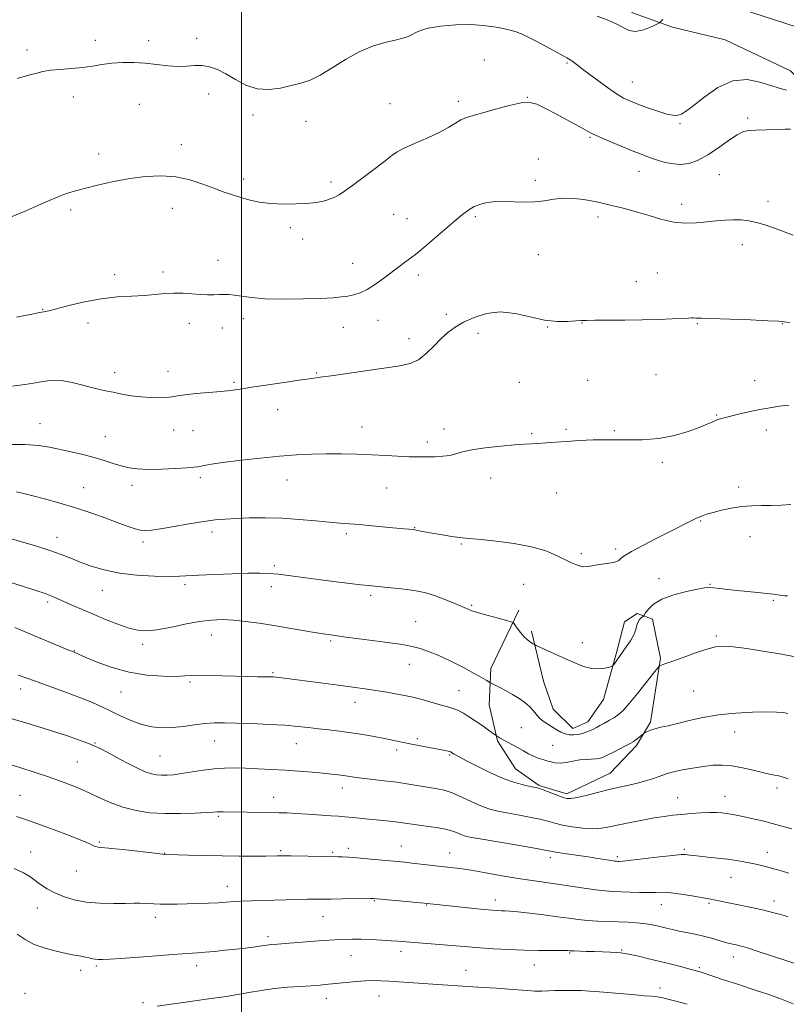
# Model space of a CAD drawing. Extents: x 2147300 to 2150200, y 354800 to 357700.
# Drawn here: x 2148916 to 2149206, y 355603 to 355975 of the extents above; entities that cross this region are included whole.
import ezdxf

# ---------------------------------------------------------------- set-up
doc = ezdxf.new("R2010")
doc.units = 0
doc.header["$MEASUREMENT"] = 0
for name, color, linetype, lineweight in [('32000', 7, 'Continuous', 0), ('DTM HARD BREAKLINE', 7, 'Continuous', 0), ('DTM SPOT ELEVATION', 2, 'Continuous', 13), ('INDEX CONTOUR', 41, 'Continuous', 13), ('INTERMEDIATE CONTOUR', 44, 'Continuous', 0)]:
    doc.layers.add(name, color=color, linetype=linetype, lineweight=lineweight)

msp = doc.modelspace()

# ---------------------------------------------------------------- linework, layer by layer
at = {"layer": '32000', "flags": 128}
msp.add_lwpolyline([(2149000, 355000), (2149000, 357500)], dxfattribs=at)
at = {"layer": 'DTM HARD BREAKLINE'}
for points in [[(2149279.41, 355969.95, 1192.23), (2149267.24, 355968.9, 1191.74), (2149249.86, 355965.29, 1191.03), (2149214.09, 355971.22, 1190.6), (2149180.97, 355981.89, 1189.85), (2149152.08, 355997.8, 1188.9), (2149132.68, 356017.36, 1188.29), (2149114.9, 356044.28, 1187.11), (2149099.21, 356070.14, 1186.26), (2149082.44, 356087.58, 1185.17), (2149059.87, 356102.41, 1184.84), (2149038.35, 356118.29, 1183.9), (2149037.87, 356128.82, 1183.09), (2149047.39, 356140.37, 1183.09), (2149063.73, 356145.04, 1183.71), (2149080.05, 356144.97, 1184.65)], [(2149279, 355883.57, 1196.41), (2149254.88, 355907.89, 1194.24), (2149239.16, 355925.85, 1192.78), (2149223.96, 355939.6, 1191.69), (2149207.71, 355955.98, 1190.98), (2149183.01, 355967.67, 1190.84), (2149163.03, 355972.49, 1190.27), (2149148.31, 355977.81, 1189.42), (2149133.08, 355986.3, 1189.05), (2149111.56, 356001.65, 1188.29), (2149104.76, 356012.74, 1187.82), (2149100.07, 356023.29, 1187.53), (2149095.41, 356042.26, 1186.87)], [(2149104.93, 355751.75, 1203.64), (2149094.31, 355729.68, 1205.39), (2149093.73, 355716, 1206.95), (2149096.83, 355702.3, 1208.18), (2149103.63, 355691.74, 1209.07), (2149112.55, 355685.39, 1209.83), (2149123.07, 355682.19, 1209.64), (2149139.42, 355690.02, 1209.17), (2149149.46, 355700.5, 1208.32), (2149154.76, 355709.43, 1207.7), (2149158.55, 355733.63, 1205.77), (2149155.45, 355748.38, 1205.01), (2149149.67, 355750.51, 1203.26), (2149144.92, 355747.37, 1203.17), (2149141.71, 355735.28, 1203.78), (2149136.9, 355717.93, 1204.59), (2149131.08, 355709.53, 1205.39), (2149125.28, 355706.92, 1205.44), (2149117.94, 355714.32, 1205.1), (2149114.3, 355724.86, 1204.82), (2149109.64, 355743.83, 1203.69)]]:
    msp.add_polyline3d(points, dxfattribs=at)
at = {"layer": 'DTM SPOT ELEVATION'}
for p in [(2148944.62, 355967.52, 1191.58), (2148964.81, 355967.36, 1191.58), (2148983.02, 355968.21, 1191.68), (2148918.85, 355963.79, 1191.7), (2149091.82, 355960, 1193.36), (2149123.08, 355958.95, 1192.17), (2149147.81, 355951.68, 1191.17), (2148936.36, 355946.09, 1192.42), (2148987.49, 355947.19, 1192.39), (2149108.09, 355945.89, 1193.96), (2148961.3, 355943.22, 1192.82), (2149056.19, 355943.54, 1193.21), (2149081.96, 355944.38, 1193.61), (2149004.35, 355939.23, 1192.26), (2149024.31, 355936.78, 1192.52), (2149165.87, 355935.95, 1192.17), (2149191.47, 355938.05, 1193.75), (2148977.21, 355928.03, 1193.44), (2149131.82, 355930.74, 1194.17), (2148945.85, 355924.44, 1193.5), (2149112.32, 355922.51, 1195.27), (2149150.4, 355917.95, 1194.72), (2149180.84, 355916.59, 1194.92), (2149000.84, 355915.03, 1193.6), (2149033.81, 355913.91, 1193.7), (2149111.11, 355914.44, 1195.67), (2149166.5, 355905.45, 1195.49), (2149199.2, 355906.51, 1195.44), (2148935.37, 355903.22, 1194.3), (2148973.73, 355903.94, 1194.67), (2149057.55, 355901.66, 1194.88), (2149062.62, 355900.01, 1195.15), (2149088.45, 355900.75, 1196.26), (2149134.9, 355900.55, 1196.45), (2149018.4, 355896.56, 1194.34), (2149023.08, 355892.28, 1194.55), (2149189.43, 355890.17, 1196.64), (2149112.31, 355886.34, 1196.72), (2148991.06, 355884.23, 1195.4), (2149042.02, 355883.13, 1195.25), (2148951.93, 355878.83, 1195.61), (2148970.23, 355879.74, 1195.69), (2149157.33, 355879.37, 1197.19), (2149066.88, 355878.62, 1196.45), (2149149.4, 355876.12, 1197.34), (2148924.68, 355865.64, 1195.93), (2148941.85, 355860.44, 1196.48), (2148980.19, 355860.4, 1196.49), (2149000.61, 355862.17, 1196.44), (2149051.6, 355861.45, 1196.72), (2149077.5, 355863.71, 1197.48), (2149128.87, 355860.42, 1198.05), (2149172.4, 355860.29, 1198.1), (2149204.62, 355860.17, 1198.05), (2148992.65, 355858.55, 1196.58), (2149038.44, 355858.87, 1196.7), (2149089.42, 355856.62, 1198.66), (2149115.8, 355858.96, 1198.07), (2149063.3, 355854.5, 1197.4), (2148951.92, 355841.71, 1197.48), (2148972.15, 355842.21, 1197.45), (2149028.46, 355841.57, 1197.88), (2148997.07, 355838.08, 1197.8), (2149105.15, 355838.06, 1198.99), (2149130.99, 355838.72, 1198.95), (2149156.85, 355840.93, 1198.93), (2149194.13, 355838.6, 1199.37), (2149013.67, 355827.69, 1198.69), (2149179.77, 355825.7, 1199.9), (2148923.75, 355822.42, 1199.21), (2148974.33, 355819.95, 1198.66), (2148981.62, 355819.74, 1198.84), (2149045.62, 355821.06, 1199.32), (2149076.59, 355820.35, 1199.54), (2149122.82, 355820.21, 1199.79), (2149140.99, 355819.77, 1199.86), (2149198.53, 355820, 1200.48), (2148948.43, 355817.5, 1199.19), (2149070.32, 355815.43, 1199.59), (2149109.75, 355818.62, 1199.81), (2149159.17, 355807.71, 1200.33), (2148984.44, 355801.97, 1200.36), (2149017.19, 355801.08, 1200.7), (2149094.27, 355801.84, 1200.62), (2148940.18, 355798.1, 1201.2), (2148958.57, 355799.04, 1200.49), (2149054.92, 355797.96, 1200.84), (2149188.1, 355798.46, 1201.59), (2149119.2, 355796.07, 1200.91), (2149065.5, 355783.05, 1201.93), (2149173.75, 355785.58, 1202.12), (2148930.17, 355779.34, 1203.36), (2148988.76, 355781.36, 1202.46), (2149039.65, 355780.69, 1202.32), (2149192.41, 355779.66, 1202.71), (2148962.71, 355777.55, 1202.36), (2149083.09, 355776.83, 1202.13), (2149141.58, 355774.97, 1201.74), (2149128.6, 355773.16, 1201.74), (2149012.42, 355768.68, 1203.7), (2149157.93, 355763.65, 1203.08), (2148978.56, 355761.38, 1204.35), (2149011.23, 355760.65, 1204.52), (2149106.68, 355761.58, 1202.82), (2149177.25, 355761.6, 1203.9), (2148947.34, 355759.32, 1204.76), (2149048.89, 355757.36, 1204.32), (2148926.65, 355754.87, 1206.34), (2149087.05, 355753.57, 1203.84), (2149201.17, 355755.55, 1204.15), (2149065.84, 355747.48, 1205.04), (2148988.49, 355742.31, 1206.74), (2149179.62, 355741.98, 1205.74), (2148962.6, 355738.88, 1206.42), (2149033.65, 355740.14, 1206.22), (2149129, 355739.46, 1203.4), (2148936.73, 355736.38, 1207.93), (2149063.44, 355731.24, 1206.72), (2149011.9, 355728.13, 1207.82), (2148980.44, 355724.6, 1208.24), (2148916.43, 355721.95, 1210.58), (2148954.42, 355720.78, 1208.82), (2149082.22, 355721.25, 1207.17), (2149171.12, 355721.16, 1207.1), (2149042.89, 355716.92, 1208.62), (2149105.85, 355707.25, 1206.97), (2149186.61, 355705.66, 1208.77), (2148944.48, 355701.54, 1211.92), (2148989.86, 355702.26, 1210.8), (2149020.72, 355701.25, 1210.77), (2149066.52, 355703.15, 1209.69), (2149117.67, 355700.58, 1206.9), (2148969.15, 355696.51, 1211.01), (2149058.66, 355698.82, 1210.41), (2149078.58, 355696.91, 1210.18), (2148937.86, 355694.3, 1213.03), (2148916.12, 355681.74, 1215.13), (2149038.07, 355684.44, 1212.59), (2149182.95, 355681.33, 1211.26), (2149202.62, 355684.41, 1210.41), (2149012.17, 355680.86, 1213.3), (2149165.01, 355680.8, 1211.17), (2148991.25, 355673.78, 1214.21), (2148946.13, 355663.96, 1215.82), (2148920.12, 355660.24, 1217.25), (2148970.92, 355659.67, 1215.96), (2149014.78, 355660.67, 1215.77), (2149034.46, 355660.07, 1215.8), (2149040.36, 355661.57, 1215.58), (2149060.45, 355662.45, 1215.19), (2149078.73, 355659.91, 1215.25), (2149167.49, 355661.25, 1213.75), (2149198.93, 355660.1, 1213.37), (2149116.85, 355658.11, 1214.45), (2149142.16, 355658.42, 1213.7), (2148937.47, 355652.99, 1216.83), (2149185.25, 355650.58, 1214.81), (2148994.54, 355647.29, 1217.33), (2149050.25, 355641.82, 1218.1), (2149096.05, 355642.08, 1217.45), (2149158.87, 355640.31, 1216.72), (2149176.85, 355640.79, 1216.22), (2149201.53, 355641.66, 1215.45), (2148922.68, 355638.99, 1218.77), (2149070.08, 355640.12, 1218.09), (2148967.37, 355635.49, 1218.51), (2149030.84, 355635.71, 1218.82), (2149010.03, 355628.21, 1219.62), (2149060.27, 355622.64, 1220.49), (2149124.1, 355622.04, 1220.13), (2149143.81, 355623.17, 1219.85), (2149041.38, 355620.96, 1220.84), (2149186.07, 355620.49, 1218.62), (2148939.05, 355615.45, 1220.42), (2148944.97, 355617.12, 1220.22), (2148983.01, 355617.21, 1220.51), (2149084.96, 355615.48, 1221.19), (2149110.78, 355617.49, 1220.71), (2149173.19, 355616.45, 1219.78), (2148918.03, 355606.73, 1221.54), (2149158.38, 355608.77, 1221.54), (2148962.63, 355603.19, 1221.76), (2149032.01, 355604.8, 1222.61), (2149051.99, 355605.72, 1222.77)]:
    msp.add_point(p, dxfattribs=at)
at = {"layer": 'INDEX CONTOUR'}
for points in [[(2149159.387, 355975.428, 1190), (2149158.416, 355974.312, 1190), (2149157.866, 355973.952, 1190), (2149156.653, 355973.342, 1190), (2149154.478, 355972.315, 1190), (2149151.734, 355971.275, 1190), (2149148.987, 355970.769, 1190), (2149146.627, 355971.187, 1190), (2149144.353, 355972.305, 1190), (2149141.689, 355973.742, 1190), (2149138.321, 355975.186, 1190), (2149134.59, 355976.592, 1190)], [(2149207.064, 355829.322, 1200), (2149203.559, 355828.938, 1200), (2149199.943, 355828.419, 1200), (2149196.094, 355827.726, 1200), (2149191.995, 355826.857, 1200), (2149188.063, 355825.947, 1200), (2149182.612, 355824.629, 1200), (2149181.118, 355824.219, 1200), (2149179.839, 355823.764, 1200), (2149178.308, 355823.114, 1200), (2149176.178, 355822.193, 1200), (2149173.134, 355820.949, 1200), (2149168.955, 355819.4, 1200), (2149163.8, 355817.859, 1200), (2149157.926, 355816.715, 1200), (2149151.599, 355816.233, 1200), (2149145.132, 355816.198, 1200), (2149138.851, 355816.277, 1200), (2149133.029, 355816.202, 1200), (2149127.74, 355815.979, 1200), (2149123.005, 355815.678, 1200), (2149118.845, 355815.368, 1200), (2149115.272, 355815.09, 1200), (2149112.298, 355814.878, 1200), (2149107.081, 355814.596, 1200), (2149103.33, 355814.321, 1200), (2149098.069, 355813.836, 1200), (2149092.226, 355813.181, 1200), (2149087.076, 355812.428, 1200), (2149083.536, 355811.653, 1200), (2149081.083, 355810.942, 1200), (2149078.835, 355810.384, 1200), (2149076.13, 355810.041, 1200), (2149073.202, 355809.868, 1200), (2149070.504, 355809.791, 1200), (2149068.308, 355809.755, 1200), (2149066.152, 355809.773, 1200), (2149063.389, 355809.88, 1200), (2149054.741, 355810.364, 1200), (2149049.334, 355810.636, 1200), (2149043.607, 355810.854, 1200), (2149037.776, 355810.981, 1200), (2149032.031, 355810.989, 1200), (2149026.461, 355810.846, 1200), (2149020.722, 355810.531, 1200), (2149014.368, 355810.02, 1200), (2149007.196, 355809.315, 1200), (2148999.991, 355808.52, 1200), (2148993.783, 355807.764, 1200), (2148989.353, 355807.149, 1200), (2148986.479, 355806.679, 1200), (2148983.441, 355806.087, 1200), (2148981.933, 355805.881, 1200), (2148979.293, 355805.655, 1200), (2148974.976, 355805.377, 1200), (2148969.748, 355805.137, 1200), (2148964.701, 355805.055, 1200), (2148960.666, 355805.23, 1200), (2148957.42, 355805.675, 1200), (2148954.481, 355806.385, 1200), (2148951.423, 355807.337, 1200), (2148948.053, 355808.439, 1200), (2148944.24, 355809.582, 1200), (2148939.938, 355810.676, 1200), (2148935.453, 355811.698, 1200), (2148927.302, 355813.493, 1200), (2148923.172, 355814.15, 1200), (2148917.934, 355814.506, 1200), (2148911.137, 355814.499, 1200)], [(2149206.881, 355687.949, 1210), (2149204.921, 355688.557, 1210), (2149203.322, 355689.022, 1210), (2149201.71, 355689.363, 1210), (2149199.747, 355689.728, 1210), (2149197.105, 355690.298, 1210), (2149193.592, 355691.171, 1210), (2149189.576, 355692.127, 1210), (2149185.561, 355692.868, 1210), (2149181.91, 355693.161, 1210), (2149178.422, 355693.045, 1210), (2149174.753, 355692.629, 1210), (2149170.713, 355692.017, 1210), (2149166.733, 355691.309, 1210), (2149163.397, 355690.603, 1210), (2149161.089, 355689.969, 1210), (2149159.391, 355689.359, 1210), (2149157.683, 355688.699, 1210), (2149155.475, 355687.938, 1210), (2149152.791, 355687.121, 1210), (2149149.785, 355686.315, 1210), (2149146.561, 355685.562, 1210), (2149143.036, 355684.781, 1210), (2149139.082, 355683.866, 1210), (2149134.7, 355682.767, 1210), (2149130.427, 355681.671, 1210), (2149126.93, 355680.825, 1210), (2149124.638, 355680.427, 1210), (2149123.022, 355680.496, 1210), (2149121.315, 355681.003, 1210), (2149118.977, 355681.88, 1210), (2149114.154, 355683.754, 1210), (2149112.666, 355684.28, 1210), (2149111.436, 355684.606, 1210), (2149109.758, 355684.95, 1210), (2149107.073, 355685.525, 1210), (2149103.409, 355686.511, 1210), (2149098.944, 355688.077, 1210), (2149093.949, 355690.276, 1210), (2149089.086, 355692.688, 1210), (2149085.112, 355694.772, 1210), (2149081.201, 355696.869, 1210), (2149080.493, 355697.271, 1210), (2149080.038, 355697.55, 1210), (2149079.453, 355697.943, 1210), (2149079.199, 355698.098, 1210), (2149078.809, 355698.256, 1210), (2149078.127, 355698.44, 1210), (2149077.011, 355698.674, 1210), (2149066.912, 355700.579, 1210), (2149063.624, 355701.218, 1210), (2149054.09, 355703.13, 1210), (2149050.161, 355703.894, 1210), (2149045.853, 355704.677, 1210), (2149041.428, 355705.391, 1210), (2149037.107, 355705.971, 1210), (2149032.967, 355706.451, 1210), (2149029.045, 355706.891, 1210), (2149025.284, 355707.336, 1210), (2149021.234, 355707.776, 1210), (2149016.351, 355708.189, 1210), (2149010.344, 355708.551, 1210), (2149003.928, 355708.845, 1210), (2148998.074, 355709.055, 1210), (2148993.474, 355709.157, 1210), (2148989.718, 355709.099, 1210), (2148986.118, 355708.82, 1210), (2148982.147, 355708.308, 1210), (2148977.922, 355707.736, 1210), (2148973.723, 355707.326, 1210), (2148969.76, 355707.269, 1210), (2148965.97, 355707.644, 1210), (2148962.222, 355708.503, 1210), (2148958.421, 355709.852, 1210), (2148954.629, 355711.524, 1210), (2148947.37, 355715.04, 1210), (2148943.564, 355716.78, 1210), (2148939.085, 355718.631, 1210), (2148933.711, 355720.645, 1210), (2148923.015, 355724.462, 1210), (2148919.068, 355725.904, 1210), (2148915.485, 355727.132, 1210)], [(2149208.722, 355602.723, 1220), (2149203.613, 355604.749, 1220), (2149199.165, 355606.38, 1220), (2149195.137, 355607.734, 1220), (2149186.87, 355610.399, 1220), (2149182.738, 355611.751, 1220), (2149173.909, 355614.697, 1220), (2149172.892, 355615.019, 1220), (2149171.601, 355615.391, 1220), (2149169.59, 355615.936, 1220), (2149166.549, 355616.739, 1220), (2149162.708, 355617.729, 1220), (2149158.431, 355618.795, 1220), (2149154.098, 355619.829, 1220), (2149150.143, 355620.734, 1220), (2149147.012, 355621.415, 1220), (2149144.959, 355621.814, 1220), (2149143.463, 355622.013, 1220), (2149141.806, 355622.127, 1220), (2149139.448, 355622.253, 1220), (2149136.546, 355622.39, 1220), (2149133.432, 355622.519, 1220), (2149130.427, 355622.621, 1220), (2149125.841, 355622.755, 1220), (2149124.692, 355622.8, 1220), (2149124.129, 355622.838, 1220), (2149123.417, 355622.915, 1220), (2149122.443, 355622.948, 1220), (2149120.411, 355622.96, 1220), (2149116.969, 355622.949, 1220), (2149112.348, 355622.962, 1220), (2149106.919, 355623.056, 1220), (2149101.078, 355623.273, 1220), (2149095.312, 355623.58, 1220), (2149090.129, 355623.926, 1220), (2149085.847, 355624.272, 1220), (2149077.959, 355624.984, 1220), (2149073.287, 355625.37, 1220), (2149059.151, 355626.466, 1220), (2149056.539, 355626.642, 1220), (2149053.057, 355626.847, 1220), (2149049.089, 355627.045, 1220), (2149045.268, 355627.181, 1220), (2149042.016, 355627.211, 1220), (2149038.909, 355627.131, 1220), (2149035.314, 355626.947, 1220), (2149030.827, 355626.672, 1220), (2149025.972, 355626.348, 1220), (2149021.5, 355626.023, 1220), (2149018.004, 355625.738, 1220), (2149013.584, 355625.337, 1220), (2149011.246, 355625.149, 1220), (2149010.414, 355625.066, 1220), (2149009.565, 355624.945, 1220), (2149008.452, 355624.773, 1220), (2149006.815, 355624.538, 1220), (2149004.453, 355624.235, 1220), (2149001.413, 355623.87, 1220), (2148997.805, 355623.456, 1220), (2148993.793, 355623.011, 1220), (2148989.763, 355622.59, 1220), (2148986.159, 355622.254, 1220), (2148983.249, 355622.039, 1220), (2148977.691, 355621.7, 1220), (2148973.997, 355621.424, 1220), (2148964.61, 355620.68, 1220), (2148959.328, 355620.289, 1220), (2148954.302, 355619.94, 1220), (2148950.181, 355619.677, 1220), (2148947.422, 355619.535, 1220), (2148945.716, 355619.518, 1220), (2148944.562, 355619.619, 1220), (2148943.518, 355619.829, 1220), (2148942.368, 355620.115, 1220), (2148940.953, 355620.44, 1220), (2148939.118, 355620.787, 1220), (2148936.721, 355621.217, 1220), (2148933.623, 355621.812, 1220), (2148929.789, 355622.648, 1220), (2148925.604, 355623.784, 1220), (2148921.559, 355625.271, 1220), (2148918.053, 355627.111, 1220), (2148915.115, 355629.095, 1220)]]:
    msp.add_polyline3d(points, dxfattribs=at)
at = {"layer": 'INTERMEDIATE CONTOUR'}
for points in [[(2149206.242, 355948.566, 1192), (2149203.427, 355949.415, 1192), (2149200.221, 355950.36, 1192), (2149196.149, 355951.693, 1192), (2149191.295, 355952.634, 1192), (2149185.887, 355952.139, 1192), (2149180.226, 355949.566, 1192), (2149174.934, 355945.897, 1192), (2149170.707, 355942.517, 1192), (2149168.028, 355940.488, 1192), (2149166.511, 355939.583, 1192), (2149165.554, 355939.251, 1192), (2149164.587, 355939.066, 1192), (2149163.165, 355939.108, 1192), (2149160.872, 355939.585, 1192), (2149157.492, 355940.613, 1192), (2149153.601, 355941.954, 1192), (2149149.975, 355943.281, 1192), (2149147.133, 355944.4, 1192), (2149144.574, 355945.651, 1192), (2149141.541, 355947.509, 1192), (2149137.555, 355950.252, 1192), (2149133.248, 355953.366, 1192), (2149129.527, 355956.143, 1192), (2149127.077, 355958.036, 1192), (2149124.911, 355959.77, 1192), (2149124.362, 355960.135, 1192), (2149123.08, 355960.804, 1192), (2149118.069, 355963.59, 1192), (2149115.037, 355965.231, 1192), (2149111.71, 355966.996, 1192), (2149108.641, 355968.581, 1192), (2149106.18, 355969.765, 1192), (2149103.877, 355970.661, 1192), (2149101.079, 355971.467, 1192), (2149097.275, 355972.31, 1192), (2149092.516, 355973.035, 1192), (2149086.996, 355973.42, 1192), (2149081.012, 355973.306, 1192), (2149075.289, 355972.798, 1192), (2149070.657, 355972.065, 1192), (2149067.686, 355971.258, 1192), (2149065.904, 355970.447, 1192), (2149064.579, 355969.683, 1192), (2149063.057, 355968.995, 1192), (2149060.989, 355968.316, 1192), (2149058.104, 355967.561, 1192), (2149054.229, 355966.611, 1192), (2149049.587, 355965.226, 1192), (2149044.499, 355963.135, 1192), (2149039.284, 355960.23, 1192), (2149034.26, 355957.045, 1192), (2149029.74, 355954.278, 1192), (2149025.909, 355952.436, 1192), (2149022.423, 355951.275, 1192), (2149018.808, 355950.365, 1192), (2149014.715, 355949.43, 1192), (2149010.303, 355948.83, 1192), (2149005.856, 355949.082, 1192), (2149001.622, 355950.506, 1192), (2148997.685, 355952.63, 1192), (2148994.09, 355954.788, 1192), (2148990.856, 355956.427, 1192), (2148987.881, 355957.464, 1192), (2148985.036, 355957.931, 1192), (2148982.186, 355957.912, 1192), (2148979.17, 355957.687, 1192), (2148975.823, 355957.588, 1192), (2148972.03, 355957.852, 1192), (2148967.89, 355958.341, 1192), (2148963.554, 355958.821, 1192), (2148959.173, 355959.095, 1192), (2148954.894, 355959.113, 1192), (2148950.865, 355958.858, 1192), (2148947.158, 355958.346, 1192), (2148943.547, 355957.721, 1192), (2148939.729, 355957.154, 1192), (2148935.539, 355956.769, 1192), (2148931.342, 355956.479, 1192), (2148927.64, 355956.149, 1192), (2148924.782, 355955.677, 1192), (2148922.509, 355955.104, 1192), (2148920.409, 355954.504, 1192), (2148918.076, 355953.885, 1192), (2148915.13, 355952.979, 1192)], [(2149207.738, 355933.84, 1194), (2149205.746, 355933.832, 1194), (2149202.369, 355933.736, 1194), (2149194.649, 355933.495, 1194), (2149192.017, 355933.379, 1194), (2149189.921, 355932.924, 1194), (2149187.54, 355931.718, 1194), (2149184.275, 355929.521, 1194), (2149180.411, 355926.787, 1194), (2149176.457, 355924.145, 1194), (2149172.801, 355922.125, 1194), (2149169.355, 355920.874, 1194), (2149165.911, 355920.442, 1194), (2149162.351, 355920.809, 1194), (2149158.897, 355921.677, 1194), (2149155.861, 355922.676, 1194), (2149153.385, 355923.546, 1194), (2149150.941, 355924.457, 1194), (2149147.832, 355925.687, 1194), (2149143.649, 355927.398, 1194), (2149139.132, 355929.289, 1194), (2149135.309, 355930.939, 1194), (2149132.838, 355932.091, 1194), (2149130.892, 355933.125, 1194), (2149128.274, 355934.58, 1194), (2149124.178, 355936.807, 1194), (2149119.357, 355939.389, 1194), (2149114.956, 355941.722, 1194), (2149111.751, 355943.298, 1194), (2149109.042, 355944.004, 1194), (2149105.763, 355943.825, 1194), (2149101.196, 355942.826, 1194), (2149096.017, 355941.4, 1194), (2149091.251, 355940.017, 1194), (2149087.675, 355939.022, 1194), (2149085.07, 355938.241, 1194), (2149082.969, 355937.37, 1194), (2149080.904, 355936.164, 1194), (2149078.403, 355934.603, 1194), (2149074.995, 355932.724, 1194), (2149070.466, 355930.608, 1194), (2149065.62, 355928.501, 1194), (2149061.522, 355926.688, 1194), (2149058.861, 355925.311, 1194), (2149056.851, 355923.92, 1194), (2149054.331, 355921.921, 1194), (2149050.507, 355918.944, 1194), (2149046.035, 355915.538, 1194), (2149041.936, 355912.477, 1194), (2149038.977, 355910.353, 1194), (2149036.913, 355909.02, 1194), (2149035.244, 355908.147, 1194), (2149033.573, 355907.459, 1194), (2149031.905, 355906.9, 1194), (2149030.346, 355906.472, 1194), (2149028.894, 355906.166, 1194), (2149027.111, 355905.939, 1194), (2149024.45, 355905.738, 1194), (2149020.564, 355905.546, 1194), (2149015.898, 355905.48, 1194), (2149011.097, 355905.691, 1194), (2149006.693, 355906.281, 1194), (2149002.766, 355907.141, 1194), (2148999.284, 355908.112, 1194), (2148996.152, 355909.085, 1194), (2148993.03, 355910.154, 1194), (2148989.519, 355911.464, 1194), (2148985.31, 355913.069, 1194), (2148980.471, 355914.651, 1194), (2148975.162, 355915.802, 1194), (2148969.531, 355916.209, 1194), (2148963.671, 355915.94, 1194), (2148957.664, 355915.159, 1194), (2148951.644, 355914.038, 1194), (2148945.963, 355912.766, 1194), (2148941.027, 355911.538, 1194), (2148937.087, 355910.483, 1194), (2148933.768, 355909.461, 1194), (2148930.54, 355908.265, 1194), (2148926.953, 355906.739, 1194), (2148922.887, 355904.928, 1194), (2148918.303, 355902.929, 1194), (2148913.222, 355900.833, 1194)], [(2149208.748, 355893.702, 1196), (2149201.256, 355896.452, 1196), (2149197.948, 355897.582, 1196), (2149194.852, 355898.483, 1196), (2149191.894, 355899.123, 1196), (2149188.987, 355899.493, 1196), (2149186.041, 355899.594, 1196), (2149182.968, 355899.439, 1196), (2149179.684, 355899.115, 1196), (2149176.11, 355898.72, 1196), (2149172.19, 355898.377, 1196), (2149167.98, 355898.286, 1196), (2149163.563, 355898.671, 1196), (2149159.035, 355899.657, 1196), (2149154.545, 355900.998, 1196), (2149150.255, 355902.348, 1196), (2149146.318, 355903.437, 1196), (2149142.849, 355904.275, 1196), (2149139.955, 355904.943, 1196), (2149135.458, 355906.057, 1196), (2149132.879, 355906.612, 1196), (2149129.522, 355907.193, 1196), (2149125.664, 355907.635, 1196), (2149121.747, 355907.728, 1196), (2149118.094, 355907.357, 1196), (2149114.571, 355906.767, 1196), (2149110.927, 355906.297, 1196), (2149107.028, 355906.195, 1196), (2149103.226, 355906.343, 1196), (2149099.992, 355906.534, 1196), (2149097.638, 355906.596, 1196), (2149095.858, 355906.506, 1196), (2149094.187, 355906.279, 1196), (2149092.269, 355905.913, 1196), (2149090.169, 355905.353, 1196), (2149088.062, 355904.527, 1196), (2149086.011, 355903.335, 1196), (2149083.642, 355901.544, 1196), (2149080.47, 355898.894, 1196), (2149068.038, 355888.316, 1196), (2149065.752, 355886.411, 1196), (2149064.434, 355885.372, 1196), (2149061.696, 355883.363, 1196), (2149059.542, 355881.759, 1196), (2149053.834, 355877.441, 1196), (2149050.626, 355875.129, 1196), (2149047.559, 355873.195, 1196), (2149044.854, 355871.911, 1196), (2149042.439, 355871.151, 1196), (2149040.17, 355870.691, 1196), (2149037.797, 355870.338, 1196), (2149034.652, 355870.043, 1196), (2149029.961, 355869.792, 1196), (2149023.322, 355869.589, 1196), (2149015.817, 355869.513, 1196), (2149008.896, 355869.662, 1196), (2149003.684, 355870.081, 1196), (2148999.999, 355870.615, 1196), (2148997.331, 355871.061, 1196), (2148995.215, 355871.263, 1196), (2148993.36, 355871.28, 1196), (2148991.52, 355871.218, 1196), (2148989.475, 355871.173, 1196), (2148987.12, 355871.193, 1196), (2148984.377, 355871.311, 1196), (2148981.215, 355871.532, 1196), (2148977.793, 355871.741, 1196), (2148974.315, 355871.793, 1196), (2148970.899, 355871.593, 1196), (2148967.309, 355871.248, 1196), (2148963.22, 355870.913, 1196), (2148958.386, 355870.677, 1196), (2148952.874, 355870.348, 1196), (2148946.828, 355869.664, 1196), (2148940.503, 355868.477, 1196), (2148934.598, 355867.077, 1196), (2148929.922, 355865.869, 1196), (2148926.993, 355865.145, 1196), (2148925.168, 355864.754, 1196), (2148923.51, 355864.434, 1196), (2148921.257, 355863.976, 1196), (2148914.824, 355862.636, 1196)], [(2149207.458, 355860.686, 1198), (2149205.315, 355860.919, 1198), (2149203.087, 355861.122, 1198), (2149199.182, 355861.347, 1198), (2149192.629, 355861.628, 1198), (2149184.924, 355861.921, 1198), (2149174.002, 355862.301, 1198), (2149171.927, 355862.36, 1198), (2149170.986, 355862.376, 1198), (2149170.263, 355862.374, 1198), (2149169.073, 355862.335, 1198), (2149162.948, 355862.05, 1198), (2149157.762, 355861.837, 1198), (2149151.61, 355861.658, 1198), (2149144.963, 355861.559, 1198), (2149138.668, 355861.52, 1198), (2149133.667, 355861.502, 1198), (2149130.554, 355861.469, 1198), (2149128.54, 355861.394, 1198), (2149126.487, 355861.247, 1198), (2149123.481, 355861.058, 1198), (2149119.478, 355861.076, 1198), (2149114.655, 355861.607, 1198), (2149109.221, 355862.783, 1198), (2149103.504, 355864.042, 1198), (2149097.867, 355864.648, 1198), (2149092.631, 355864.072, 1198), (2149087.963, 355862.61, 1198), (2149083.993, 355860.764, 1198), (2149080.772, 355858.912, 1198), (2149078.038, 355856.936, 1198), (2149075.455, 355854.591, 1198), (2149072.747, 355851.769, 1198), (2149069.893, 355848.899, 1198), (2149066.936, 355846.543, 1198), (2149063.801, 355845.092, 1198), (2149059.935, 355844.238, 1198), (2149047.71, 355842.514, 1198), (2149033.934, 355840.501, 1198), (2149029.746, 355839.914, 1198), (2149026.547, 355839.484, 1198), (2149022.628, 355838.943, 1198), (2149016.816, 355838.104, 1198), (2149010.082, 355837.107, 1198), (2149003.928, 355836.175, 1198), (2148999.422, 355835.475, 1198), (2148995.881, 355834.964, 1198), (2148992.182, 355834.546, 1198), (2148987.559, 355834.14, 1198), (2148982.656, 355833.73, 1198), (2148978.471, 355833.32, 1198), (2148975.688, 355832.918, 1198), (2148973.731, 355832.563, 1198), (2148971.709, 355832.301, 1198), (2148968.938, 355832.177, 1198), (2148965.545, 355832.227, 1198), (2148961.864, 355832.487, 1198), (2148958.192, 355832.968, 1198), (2148954.681, 355833.586, 1198), (2148951.447, 355834.237, 1198), (2148948.538, 355834.848, 1198), (2148945.732, 355835.475, 1198), (2148942.74, 355836.211, 1198), (2148939.373, 355837.094, 1198), (2148935.837, 355837.952, 1198), (2148932.439, 355838.56, 1198), (2148929.408, 355838.753, 1198), (2148926.658, 355838.599, 1198), (2148924.028, 355838.226, 1198), (2148921.284, 355837.741, 1198), (2148917.917, 355837.178, 1198), (2148913.346, 355836.552, 1198)], [(2149207.806, 355791.711, 1202), (2149204.194, 355791.546, 1202), (2149200.428, 355791.449, 1202), (2149196.744, 355791.417, 1202), (2149193.085, 355791.326, 1202), (2149189.317, 355791.019, 1202), (2149185.397, 355790.395, 1202), (2149181.629, 355789.584, 1202), (2149178.408, 355788.771, 1202), (2149175.977, 355788.079, 1202), (2149173.989, 355787.383, 1202), (2149171.947, 355786.497, 1202), (2149169.408, 355785.256, 1202), (2149161.982, 355781.459, 1202), (2149156.94, 355778.895, 1202), (2149151.814, 355776.266, 1202), (2149147.594, 355774.018, 1202), (2149145.004, 355772.487, 1202), (2149143.715, 355771.552, 1202), (2149142.694, 355770.561, 1202), (2149141.966, 355770.205, 1202), (2149140.547, 355769.844, 1202), (2149138.209, 355769.432, 1202), (2149135.428, 355769.005, 1202), (2149130.965, 355768.338, 1202), (2149129.558, 355768.236, 1202), (2149128.257, 355768.395, 1202), (2149126.726, 355768.886, 1202), (2149124.795, 355769.735, 1202), (2149119.189, 355772.53, 1202), (2149115.091, 355774.23, 1202), (2149109.747, 355775.8, 1202), (2149103.136, 355777.03, 1202), (2149096.323, 355777.909, 1202), (2149090.643, 355778.482, 1202), (2149084.682, 355779.022, 1202), (2149082.467, 355779.281, 1202), (2149079.489, 355779.698, 1202), (2149076.038, 355780.229, 1202), (2149072.698, 355780.787, 1202), (2149069.95, 355781.298, 1202), (2149067.875, 355781.722, 1202), (2149065.6, 355782.202, 1202), (2149065.032, 355782.287, 1202), (2149061.543, 355782.591, 1202), (2149058.568, 355782.871, 1202), (2149049.339, 355783.76, 1202), (2149044.647, 355784.173, 1202), (2149040.798, 355784.46, 1202), (2149037.246, 355784.711, 1202), (2149033.155, 355785.056, 1202), (2149027.914, 355785.574, 1202), (2149021.801, 355786.138, 1202), (2149015.316, 355786.565, 1202), (2149008.935, 355786.723, 1202), (2149003.03, 355786.666, 1202), (2148997.95, 355786.495, 1202), (2148993.84, 355786.275, 1202), (2148990.038, 355785.925, 1202), (2148985.678, 355785.326, 1202), (2148980.218, 355784.425, 1202), (2148974.42, 355783.416, 1202), (2148969.369, 355782.557, 1202), (2148965.857, 355782.056, 1202), (2148963.511, 355781.919, 1202), (2148961.665, 355782.104, 1202), (2148959.694, 355782.588, 1202), (2148957.129, 355783.442, 1202), (2148953.543, 355784.758, 1202), (2148948.67, 355786.564, 1202), (2148942.897, 355788.63, 1202), (2148936.777, 355790.664, 1202), (2148930.826, 355792.425, 1202), (2148925.438, 355793.873, 1202), (2148917.603, 355795.89, 1202), (2148914.799, 355796.509, 1202)], [(2149206.537, 355757.166, 1204), (2149205.557, 355757.245, 1204), (2149204.424, 355757.371, 1204), (2149201.278, 355757.815, 1204), (2149198.755, 355758.115, 1204), (2149195.357, 355758.452, 1204), (2149191.44, 355758.821, 1204), (2149187.485, 355759.219, 1204), (2149183.914, 355759.634, 1204), (2149180.913, 355760.011, 1204), (2149178.603, 355760.287, 1204), (2149176.942, 355760.395, 1204), (2149175.217, 355760.248, 1204), (2149172.545, 355759.757, 1204), (2149168.38, 355758.853, 1204), (2149163.512, 355757.558, 1204), (2149159.065, 355755.917, 1204), (2149155.918, 355754.024, 1204), (2149153.973, 355752.18, 1204), (2149152.886, 355750.736, 1204), (2149152.328, 355749.932, 1204), (2149152.022, 355749.563, 1204), (2149151.191, 355748.908, 1204), (2149150.571, 355748.258, 1204), (2149150.011, 355747.316, 1204), (2149149.605, 355746.042, 1204), (2149149.155, 355744.428, 1204), (2149148.388, 355742.476, 1204), (2149147.125, 355740.225, 1204), (2149145.564, 355737.873, 1204), (2149140.932, 355731.323, 1204), (2149140.514, 355730.779, 1204), (2149140.057, 355730.499, 1204), (2149139.167, 355730.24, 1204), (2149137.547, 355729.857, 1204), (2149135.274, 355729.575, 1204), (2149132.521, 355729.713, 1204), (2149129.438, 355730.499, 1204), (2149126.087, 355731.802, 1204), (2149122.509, 355733.399, 1204), (2149111.479, 355738.379, 1204), (2149110.791, 355738.722, 1204), (2149110.239, 355739.063, 1204), (2149109.359, 355739.651, 1204), (2149108.176, 355740.556, 1204), (2149106.84, 355741.806, 1204), (2149105.502, 355743.364, 1204), (2149104.314, 355744.949, 1204), (2149103.429, 355746.217, 1204), (2149102.855, 355746.94, 1204), (2149102.033, 355747.365, 1204), (2149100.254, 355747.859, 1204), (2149097.095, 355748.686, 1204), (2149093.251, 355749.719, 1204), (2149089.694, 355750.731, 1204), (2149087.115, 355751.567, 1204), (2149085.058, 355752.368, 1204), (2149079.76, 355754.647, 1204), (2149076.317, 355756.066, 1204), (2149072.995, 355757.335, 1204), (2149070.154, 355758.25, 1204), (2149067.444, 355758.884, 1204), (2149064.337, 355759.378, 1204), (2149060.511, 355759.844, 1204), (2149056.472, 355760.269, 1204), (2149048.039, 355761.078, 1204), (2149045.138, 355761.396, 1204), (2149040.952, 355761.888, 1204), (2149035.728, 355762.532, 1204), (2149029.944, 355763.274, 1204), (2149018.583, 355764.78, 1204), (2149013.927, 355765.342, 1204), (2149010.303, 355765.663, 1204), (2149006.85, 355765.772, 1204), (2149002.444, 355765.722, 1204), (2148996.392, 355765.565, 1204), (2148989.712, 355765.337, 1204), (2148983.854, 355765.07, 1204), (2148976.525, 355764.594, 1204), (2148972.624, 355764.511, 1204), (2148967.042, 355764.625, 1204), (2148960.409, 355765.023, 1204), (2148953.77, 355765.797, 1204), (2148947.975, 355766.993, 1204), (2148943.082, 355768.457, 1204), (2148938.95, 355769.988, 1204), (2148935.351, 355771.44, 1204), (2148931.716, 355772.877, 1204), (2148927.386, 355774.417, 1204), (2148921.999, 355776.116, 1204), (2148916.374, 355777.781, 1204), (2148911.622, 355779.155, 1204)], [(2149209.517, 355734.128, 1206), (2149203.646, 355735.208, 1206), (2149197.297, 355736.297, 1206), (2149191.153, 355737.254, 1206), (2149185.988, 355737.921, 1206), (2149182.277, 355738.158, 1206), (2149179.292, 355737.878, 1206), (2149176.01, 355737.01, 1206), (2149171.74, 355735.567, 1206), (2149167.131, 355733.899, 1206), (2149163.165, 355732.44, 1206), (2149160.588, 355731.522, 1206), (2149159.194, 355731.06, 1206), (2149158.536, 355730.867, 1206), (2149158.147, 355730.679, 1206), (2149157.468, 355729.927, 1206), (2149155.915, 355727.968, 1206), (2149153.145, 355724.452, 1206), (2149149.765, 355720.218, 1206), (2149146.623, 355716.399, 1206), (2149144.341, 355713.847, 1206), (2149142.657, 355712.292, 1206), (2149141.083, 355711.182, 1206), (2149139.26, 355710.079, 1206), (2149137.343, 355708.994, 1206), (2149135.617, 355708.054, 1206), (2149134.274, 355707.342, 1206), (2149133.154, 355706.783, 1206), (2149132.002, 355706.26, 1206), (2149130.626, 355705.692, 1206), (2149129.061, 355705.148, 1206), (2149127.4, 355704.733, 1206), (2149125.724, 355704.539, 1206), (2149124.066, 355704.607, 1206), (2149122.442, 355704.964, 1206), (2149120.859, 355705.62, 1206), (2149119.271, 355706.505, 1206), (2149117.617, 355707.534, 1206), (2149115.875, 355708.636, 1206), (2149114.168, 355709.805, 1206), (2149112.659, 355711.052, 1206), (2149111.434, 355712.386, 1206), (2149110.29, 355713.798, 1206), (2149108.946, 355715.275, 1206), (2149107.185, 355716.802, 1206), (2149105.029, 355718.35, 1206), (2149102.561, 355719.889, 1206), (2149099.917, 355721.366, 1206), (2149097.446, 355722.652, 1206), (2149094.495, 355724.13, 1206), (2149093.944, 355724.425, 1206), (2149092.504, 355725.312, 1206), (2149090.805, 355726.303, 1206), (2149087.995, 355727.859, 1206), (2149083.926, 355730.024, 1206), (2149079.195, 355732.43, 1206), (2149074.588, 355734.604, 1206), (2149070.73, 355736.183, 1206), (2149067.603, 355737.231, 1206), (2149065.029, 355737.922, 1206), (2149062.724, 355738.423, 1206), (2149059.992, 355738.881, 1206), (2149056.031, 355739.44, 1206), (2149050.403, 355740.188, 1206), (2149038.58, 355741.734, 1206), (2149034.707, 355742.252, 1206), (2149031.703, 355742.688, 1206), (2149028.323, 355743.229, 1206), (2149018.032, 355744.946, 1206), (2149012.157, 355745.913, 1206), (2149006.592, 355746.79, 1206), (2149001.484, 355747.505, 1206), (2148996.871, 355747.996, 1206), (2148992.701, 355748.199, 1206), (2148988.556, 355748.043, 1206), (2148983.928, 355747.454, 1206), (2148978.526, 355746.433, 1206), (2148972.925, 355745.272, 1206), (2148967.918, 355744.341, 1206), (2148964.036, 355743.948, 1206), (2148960.765, 355744.164, 1206), (2148957.331, 355745, 1206), (2148953.16, 355746.426, 1206), (2148948.492, 355748.243, 1206), (2148943.767, 355750.211, 1206), (2148939.381, 355752.111, 1206), (2148935.55, 355753.815, 1206), (2148930.155, 355756.253, 1206), (2148928.502, 355756.98, 1206), (2148927.224, 355757.499, 1206), (2148926.006, 355757.93, 1206), (2148917.427, 355760.723, 1206), (2148912.301, 355762.322, 1206)], [(2149206.738, 355712.684, 1208), (2149204.928, 355713.004, 1208), (2149202.421, 355713.189, 1208), (2149198.656, 355713.241, 1208), (2149193.307, 355713.146, 1208), (2149186.974, 355712.822, 1208), (2149180.49, 355712.173, 1208), (2149174.559, 355711.16, 1208), (2149169.369, 355709.976, 1208), (2149164.979, 355708.876, 1208), (2149161.419, 355708.047, 1208), (2149158.602, 355707.425, 1208), (2149156.412, 355706.884, 1208), (2149154.744, 355706.33, 1208), (2149153.544, 355705.813, 1208), (2149152.771, 355705.417, 1208), (2149152.342, 355705.181, 1208), (2149152.028, 355704.967, 1208), (2149149.772, 355703.143, 1208), (2149148.863, 355702.429, 1208), (2149148.155, 355701.924, 1208), (2149147.302, 355701.429, 1208), (2149145.839, 355700.666, 1208), (2149140.749, 355698.069, 1208), (2149138.299, 355696.84, 1208), (2149136.623, 355696.05, 1208), (2149135.414, 355695.639, 1208), (2149134.164, 355695.468, 1208), (2149130.359, 355695.302, 1208), (2149127.944, 355695.062, 1208), (2149125.367, 355694.613, 1208), (2149122.83, 355694.132, 1208), (2149120.551, 355693.855, 1208), (2149118.679, 355693.949, 1208), (2149117.083, 355694.319, 1208), (2149115.564, 355694.801, 1208), (2149113.958, 355695.276, 1208), (2149112.248, 355695.804, 1208), (2149110.453, 355696.486, 1208), (2149108.588, 355697.394, 1208), (2149106.649, 355698.468, 1208), (2149104.628, 355699.618, 1208), (2149102.555, 355700.753, 1208), (2149098.971, 355702.682, 1208), (2149097.821, 355703.346, 1208), (2149097.093, 355703.806, 1208), (2149096.014, 355704.568, 1208), (2149093.479, 355706.401, 1208), (2149091.281, 355707.962, 1208), (2149088.802, 355709.67, 1208), (2149086.296, 355711.314, 1208), (2149083.915, 355712.755, 1208), (2149081.787, 355713.873, 1208), (2149079.946, 355714.61, 1208), (2149078.058, 355715.167, 1208), (2149075.697, 355715.804, 1208), (2149072.537, 355716.715, 1208), (2149068.668, 355717.803, 1208), (2149064.286, 355718.903, 1208), (2149059.605, 355719.878, 1208), (2149054.935, 355720.709, 1208), (2149050.609, 355721.404, 1208), (2149046.788, 355721.987, 1208), (2149042.952, 355722.537, 1208), (2149038.413, 355723.146, 1208), (2149032.768, 355723.871, 1208), (2149013.199, 355726.356, 1208), (2149011.977, 355726.476, 1208), (2149010.712, 355726.535, 1208), (2149008.855, 355726.563, 1208), (2149005.982, 355726.587, 1208), (2149002.18, 355726.638, 1208), (2148997.661, 355726.745, 1208), (2148987.907, 355727.079, 1208), (2148983.903, 355727.139, 1208), (2148981.052, 355727.038, 1208), (2148978.531, 355726.86, 1208), (2148975.215, 355726.722, 1208), (2148970.29, 355726.762, 1208), (2148964.154, 355727.193, 1208), (2148957.511, 355728.249, 1208), (2148951.048, 355730.028, 1208), (2148945.378, 355732.097, 1208), (2148941.094, 355733.891, 1208), (2148936.654, 355735.834, 1208), (2148935.754, 355736.19, 1208), (2148934.847, 355736.563, 1208), (2148919.268, 355743.106, 1208), (2148914.209, 355745.196, 1208)], [(2149208.179, 355669.02, 1212), (2149202.222, 355670.687, 1212), (2149197.122, 355671.99, 1212), (2149192.984, 355672.942, 1212), (2149189.714, 355673.635, 1212), (2149187.19, 355674.152, 1212), (2149185.183, 355674.536, 1212), (2149183.438, 355674.821, 1212), (2149181.694, 355675.03, 1212), (2149179.678, 355675.147, 1212), (2149177.11, 355675.147, 1212), (2149173.83, 355675.013, 1212), (2149170.154, 355674.777, 1212), (2149166.517, 355674.477, 1212), (2149163.203, 355674.137, 1212), (2149159.905, 355673.703, 1212), (2149156.166, 355673.104, 1212), (2149151.712, 355672.301, 1212), (2149147.008, 355671.388, 1212), (2149142.701, 355670.491, 1212), (2149139.231, 355669.73, 1212), (2149136.192, 355669.209, 1212), (2149132.969, 355669.024, 1212), (2149129.149, 355669.235, 1212), (2149125.12, 355669.742, 1212), (2149121.468, 355670.408, 1212), (2149118.569, 355671.121, 1212), (2149115.94, 355671.864, 1212), (2149112.884, 355672.645, 1212), (2149108.935, 355673.46, 1212), (2149104.547, 355674.264, 1212), (2149100.405, 355674.997, 1212), (2149096.991, 355675.653, 1212), (2149093.975, 355676.428, 1212), (2149090.824, 355677.569, 1212), (2149087.172, 355679.21, 1212), (2149083.317, 355681.029, 1212), (2149079.726, 355682.592, 1212), (2149076.706, 355683.585, 1212), (2149073.946, 355684.176, 1212), (2149070.977, 355684.653, 1212), (2149063.322, 355685.919, 1212), (2149058.776, 355686.602, 1212), (2149053.976, 355687.219, 1212), (2149045.435, 355688.219, 1212), (2149042.546, 355688.608, 1212), (2149038.539, 355689.215, 1212), (2149036.541, 355689.464, 1212), (2149034.079, 355689.721, 1212), (2149030.855, 355690.027, 1212), (2149026.68, 355690.408, 1212), (2149021.793, 355690.82, 1212), (2149016.545, 355691.204, 1212), (2149011.262, 355691.512, 1212), (2149006.185, 355691.746, 1212), (2149001.531, 355691.921, 1212), (2148997.422, 355692.033, 1212), (2148993.587, 355692.003, 1212), (2148989.659, 355691.736, 1212), (2148985.406, 355691.184, 1212), (2148977.3, 355689.882, 1212), (2148974.224, 355689.492, 1212), (2148971.782, 355689.319, 1212), (2148969.736, 355689.309, 1212), (2148967.841, 355689.445, 1212), (2148965.846, 355689.838, 1212), (2148963.494, 355690.635, 1212), (2148960.613, 355691.927, 1212), (2148957.352, 355693.584, 1212), (2148953.946, 355695.423, 1212), (2148950.55, 355697.285, 1212), (2148947.015, 355699.12, 1212), (2148943.113, 355700.904, 1212), (2148938.674, 355702.622, 1212), (2148933.753, 355704.307, 1212), (2148928.46, 355705.999, 1212), (2148922.936, 355707.716, 1212), (2148917.436, 355709.372, 1212), (2148912.245, 355710.857, 1212)], [(2149207.111, 355652.228, 1214), (2149203.82, 355653.213, 1214), (2149200.547, 355654.146, 1214), (2149197.697, 355654.88, 1214), (2149195.162, 355655.46, 1214), (2149192.704, 355655.975, 1214), (2149190.104, 355656.497, 1214), (2149187.218, 355657.018, 1214), (2149183.921, 355657.509, 1214), (2149180.199, 355657.945, 1214), (2149176.482, 355658.317, 1214), (2149173.313, 355658.618, 1214), (2149171.092, 355658.847, 1214), (2149169.656, 355659.02, 1214), (2149168.699, 355659.156, 1214), (2149167.826, 355659.256, 1214), (2149166.281, 355659.227, 1214), (2149163.219, 355658.958, 1214), (2149158.198, 355658.393, 1214), (2149147.381, 355657.112, 1214), (2149144.353, 355656.793, 1214), (2149142.931, 355656.689, 1214), (2149142.35, 355656.691, 1214), (2149141.914, 355656.715, 1214), (2149141.216, 355656.792, 1214), (2149139.924, 355656.981, 1214), (2149134.815, 355657.805, 1214), (2149131.149, 355658.378, 1214), (2149122.939, 355659.595, 1214), (2149119.699, 355660.086, 1214), (2149117.592, 355660.444, 1214), (2149115.422, 355660.85, 1214), (2149111.614, 355661.536, 1214), (2149105.204, 355662.641, 1214), (2149091.053, 355665.043, 1214), (2149086.935, 355665.767, 1214), (2149084.741, 355666.238, 1214), (2149083.381, 355666.702, 1214), (2149081.906, 355667.341, 1214), (2149079.932, 355668.097, 1214), (2149077.216, 355668.852, 1214), (2149073.666, 355669.509, 1214), (2149069.801, 355670.058, 1214), (2149066.287, 355670.513, 1214), (2149060.85, 355671.273, 1214), (2149057.321, 355671.718, 1214), (2149052.37, 355672.272, 1214), (2149046.9, 355672.844, 1214), (2149042.181, 355673.31, 1214), (2149039.064, 355673.587, 1214), (2149036.724, 355673.756, 1214), (2149033.916, 355673.939, 1214), (2149024.961, 355674.552, 1214), (2149020.506, 355674.838, 1214), (2149017.128, 355675.014, 1214), (2149014.262, 355675.106, 1214), (2149011.021, 355675.168, 1214), (2148993.051, 355675.474, 1214), (2148991.756, 355675.47, 1214), (2148990.772, 355675.423, 1214), (2148989.377, 355675.32, 1214), (2148986.764, 355675.146, 1214), (2148982.399, 355674.915, 1214), (2148976.841, 355674.74, 1214), (2148970.919, 355674.763, 1214), (2148965.308, 355675.114, 1214), (2148960.055, 355675.891, 1214), (2148955.053, 355677.186, 1214), (2148950.209, 355679.021, 1214), (2148945.503, 355681.159, 1214), (2148940.933, 355683.297, 1214), (2148936.455, 355685.205, 1214), (2148931.864, 355686.949, 1214), (2148926.917, 355688.667, 1214), (2148921.505, 355690.447, 1214), (2148916.062, 355692.179, 1214), (2148911.161, 355693.702, 1214)], [(2149206.704, 355635.745, 1216), (2149205.317, 355636.158, 1216), (2149203.415, 355636.697, 1216), (2149200.867, 355637.366, 1216), (2149197.571, 355638.156, 1216), (2149193.544, 355639.043, 1216), (2149178.76, 355642.153, 1216), (2149177.544, 355642.382, 1216), (2149170.415, 355643.638, 1216), (2149166.342, 355644.303, 1216), (2149162.457, 355644.798, 1216), (2149159.342, 355644.967, 1216), (2149156.668, 355644.926, 1216), (2149153.88, 355644.856, 1216), (2149150.583, 355644.896, 1216), (2149147.025, 355645.021, 1216), (2149140.606, 355645.289, 1216), (2149137.606, 355645.48, 1216), (2149134.068, 355645.855, 1216), (2149129.618, 355646.485, 1216), (2149119.52, 355648.05, 1216), (2149109.939, 355649.42, 1216), (2149104.646, 355650.235, 1216), (2149098.597, 355651.264, 1216), (2149092.393, 355652.356, 1216), (2149086.848, 355653.306, 1216), (2149082.529, 355653.964, 1216), (2149079.005, 355654.414, 1216), (2149064.436, 355656.041, 1216), (2149061.619, 355656.333, 1216), (2149047.613, 355657.694, 1216), (2149043.58, 355658.051, 1216), (2149040.444, 355658.278, 1216), (2149038.175, 355658.395, 1216), (2149036.593, 355658.445, 1216), (2149031.451, 355658.516, 1216), (2149018.78, 355658.723, 1216), (2149016.312, 355658.75, 1216), (2149015.038, 355658.749, 1216), (2149013.438, 355658.72, 1216), (2149009.136, 355658.684, 1216), (2149004.771, 355658.66, 1216), (2148999.117, 355658.662, 1216), (2148992.659, 355658.722, 1216), (2148985.948, 355658.861, 1216), (2148979.794, 355659.035, 1216), (2148972.248, 355659.283, 1216), (2148970.127, 355659.429, 1216), (2148967.103, 355659.754, 1216), (2148956.188, 355661.012, 1216), (2148950.943, 355661.586, 1216), (2148945.761, 355662.08, 1216), (2148944.792, 355662.261, 1216), (2148943.926, 355662.625, 1216), (2148942.287, 355663.398, 1216), (2148938.962, 355664.815, 1216), (2148933.427, 355666.988, 1216), (2148926.696, 355669.521, 1216), (2148920.172, 355671.894, 1216), (2148914.865, 355673.727, 1216)], [(2149212.137, 355617.12, 1218), (2149194.735, 355622.841, 1218), (2149191.381, 355623.926, 1218), (2149189.632, 355624.452, 1218), (2149188.48, 355624.734, 1218), (2149187.09, 355625.04, 1218), (2149185.306, 355625.458, 1218), (2149183.144, 355626.031, 1218), (2149177.816, 355627.611, 1218), (2149174.771, 355628.424, 1218), (2149171.585, 355629.131, 1218), (2149165.533, 355630.312, 1218), (2149163.02, 355630.858, 1218), (2149160.809, 355631.387, 1218), (2149158.755, 355631.894, 1218), (2149156.714, 355632.372, 1218), (2149154.555, 355632.8, 1218), (2149152.15, 355633.152, 1218), (2149149.389, 355633.413, 1218), (2149146.236, 355633.603, 1218), (2149142.675, 355633.748, 1218), (2149138.742, 355633.879, 1218), (2149134.693, 355634.042, 1218), (2149130.838, 355634.284, 1218), (2149127.339, 355634.646, 1218), (2149123.773, 355635.127, 1218), (2149119.569, 355635.721, 1218), (2149114.42, 355636.397, 1218), (2149109.069, 355637.052, 1218), (2149104.524, 355637.561, 1218), (2149101.516, 355637.837, 1218), (2149099.685, 355637.942, 1218), (2149098.394, 355637.977, 1218), (2149097.019, 355638.036, 1218), (2149094.968, 355638.189, 1218), (2149091.657, 355638.5, 1218), (2149086.812, 355638.997, 1218), (2149070.187, 355640.765, 1218), (2149069.071, 355640.871, 1218), (2149049.932, 355642.593, 1218), (2149049.674, 355642.602, 1218), (2149048.803, 355642.595, 1218), (2149038.243, 355642.438, 1218), (2149033.896, 355642.389, 1218), (2149027.912, 355642.359, 1218), (2149024.99, 355642.313, 1218), (2149021.247, 355642.207, 1218), (2149016.879, 355642.068, 1218), (2149012.285, 355641.934, 1218), (2149003.696, 355641.734, 1218), (2149000.071, 355641.609, 1218), (2148997.01, 355641.429, 1218), (2148994.17, 355641.22, 1218), (2148991.105, 355641.018, 1218), (2148987.492, 355640.852, 1218), (2148983.505, 355640.718, 1218), (2148979.44, 355640.606, 1218), (2148975.571, 355640.512, 1218), (2148972.081, 355640.455, 1218), (2148969.129, 355640.464, 1218), (2148966.81, 355640.55, 1218), (2148963.291, 355640.78, 1218), (2148961.563, 355640.827, 1218), (2148959.323, 355640.822, 1218), (2148956.096, 355640.785, 1218), (2148951.605, 355640.759, 1218), (2148946.388, 355640.877, 1218), (2148941.18, 355641.298, 1218), (2148936.581, 355642.134, 1218), (2148932.642, 355643.323, 1218), (2148929.274, 355644.759, 1218), (2148926.391, 355646.336, 1218), (2148923.92, 355647.947, 1218), (2148919.829, 355650.9, 1218), (2148917.433, 355652.333, 1218), (2148913.897, 355653.987, 1218)], [(2149168.646, 355602.571, 1222), (2149164.84, 355603.649, 1222), (2149161.829, 355604.443, 1222), (2149159.414, 355604.989, 1222), (2149157.278, 355605.357, 1222), (2149155.096, 355605.615, 1222), (2149152.5, 355605.842, 1222), (2149149.118, 355606.12, 1222), (2149139.952, 355606.925, 1222), (2149135.419, 355607.306, 1222), (2149131.707, 355607.574, 1222), (2149128.68, 355607.736, 1222), (2149126.034, 355607.819, 1222), (2149123.512, 355607.844, 1222), (2149121.037, 355607.819, 1222), (2149118.582, 355607.748, 1222), (2149116.114, 355607.644, 1222), (2149113.585, 355607.566, 1222), (2149110.946, 355607.58, 1222), (2149108.117, 355607.736, 1222), (2149101.087, 355608.32, 1222), (2149096.516, 355608.653, 1222), (2149091.333, 355608.994, 1222), (2149074.27, 355610.083, 1222), (2149055.827, 355611.336, 1222), (2149052.718, 355611.516, 1222), (2149049.868, 355611.586, 1222), (2149046.842, 355611.501, 1222), (2149043.343, 355611.238, 1222), (2149039.615, 355610.867, 1222), (2149032.86, 355610.137, 1222), (2149029.763, 355609.851, 1222), (2149026.298, 355609.597, 1222), (2149022.135, 355609.345, 1222), (2149017.424, 355609.016, 1222), (2149012.434, 355608.517, 1222), (2149007.435, 355607.801, 1222), (2149002.702, 355606.987, 1222), (2148998.507, 355606.241, 1222), (2148994.962, 355605.674, 1222), (2148991.512, 355605.188, 1222), (2148987.441, 355604.634, 1222), (2148982.306, 355603.913, 1222), (2148967.995, 355601.843, 1222)]]:
    msp.add_polyline3d(points, dxfattribs=at)

doc.saveas('drawing.dxf')
